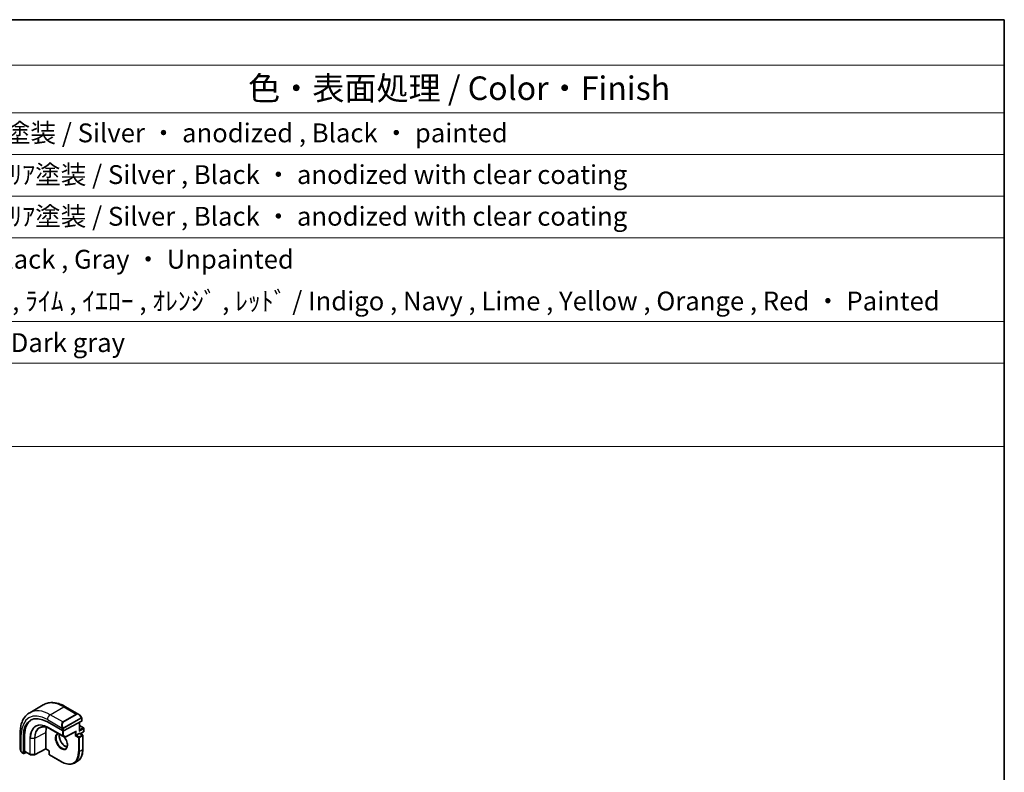
# Model space of a CAD drawing. Units: millimetres. Extents: x 0 to 6296, y 0 to 1124.
# Drawn here: x 859 to 1173, y 603 to 843 of the extents above; entities that cross this region are included whole.
import ezdxf

# ---------------------------------------------------------------- set-up
doc = ezdxf.new("R2010")
doc.units = ezdxf.units.MM
for name, color, linetype, lineweight in [('Border (ISO)', 7, 'Continuous', 35), ('Symbol (ISO)', 7, 'Continuous', 18), ('Visible (ISO)', 7, 'Continuous', 35), ('Visible Narrow (ISO)', 7, 'Continuous', 25)]:
    doc.layers.add(name, color=color, linetype=linetype, lineweight=lineweight)
doc.styles.add('Note Text (TK)', font='MS PGothic.ttf')
doc.styles.add('Note Text (TK2)', font='MS PGothic.ttf')

# ---------------------------------------------------------------- blocks, each defined once
blk = doc.blocks.new('図面枠 tk図枠')
at = {"layer": 'Border (ISO)'}
for p, q in [((14.5, 289), (405.5, 289)), ((405.5, 289), (405.5, 8))]:
    blk.add_line(p, q, dxfattribs=at)
blk = doc.blocks.new('構成内容2 _ Components')
at = {"layer": 'Symbol (ISO)'}
for p, q in [((405.5, 289), (123.35, 289)), ((405.5, 289), (405.5, 284.16)), ((405.5, 284.16), (123.35, 284.16)), ((405.5, 284.16), (405.5, 279.12)), ((405.5, 279.12), (123.35, 279.12)), ((405.5, 279.12), (405.5, 243.66)), ((405.5, 274.69), (123.35, 274.69)), ((405.5, 270.25), (123.35, 270.25)), ((405.5, 265.82), (123.35, 265.82)), ((405.5, 256.95), (123.35, 256.95)), ((405.5, 252.52), (123.35, 252.52)), ((405.5, 243.66), (123.35, 243.66))]:
    blk.add_line(p, q, dxfattribs=at)
at = {"layer": 'Symbol (ISO)', "color": 7, "attachment_point": 7}
for s, insert, char_height, style in [('色・表面処理 / Color・Finish', (325.16, 279.69), 2.5, 'Note Text (TK)'), ('ｼﾙﾊﾞｰ ・ ｱﾙﾏｲﾄ , ﾌﾞﾗｯｸ ・ 塗装 / Silver ・ anodized , Black ・ painted', (268.96, 275.35), 2, 'Note Text (TK2)'), ('ｼﾙﾊﾞｰ , ﾌﾞﾗｯｸ ・ ｱﾙﾏｲﾄ & ｸﾘｱ塗装 / Silver , Black ・ anodized with clear coating', (268.96, 270.92), 2, 'Note Text (TK2)'), ('ｼﾙﾊﾞｰ , ﾌﾞﾗｯｸ ・ ｱﾙﾏｲﾄ & ｸﾘｱ塗装 / Silver , Black ・ anodized with clear coating', (268.96, 266.49), 2, 'Note Text (TK2)'), ('塗装無 ： ﾌﾞﾗｯｸ , ｸﾞﾚｰ / Black , Gray ・ Unpainted', (269, 261.93), 2, 'Note Text (TK2)'), ('塗装付 ： ｲﾝﾃﾞｨｺﾞ , ﾈｲﾋﾞｰ , ﾗｲﾑ , ｲｴﾛｰ , ｵﾚﾝｼﾞ , ﾚｯﾄﾞ / Indigo , Navy , Lime , Yellow , Orange , Red ・ Painted', (269, 257.49), 2, 'Note Text (TK2)'), ('ﾌﾞﾗｯｸ , ﾀﾞｰｸｸﾞﾚｰ / Black , Dark gray', (268.95, 253.07), 2, 'Note Text (TK2)')]:
    blk.add_mtext(s, dxfattribs=dict(at, insert=insert, char_height=char_height, style=style))

msp = doc.modelspace()

# ---------------------------------------------------------------- linework, layer by layer
at = {"layer": 'Visible (ISO)'}
for p, q in [((862.3956, 622.1403), (866.709, 624.6306)), ((873.834, 624.0486), (878.0587, 621.6095)), ((868.0117, 619.1904), (872.8201, 616.4143)), ((873.1029, 616.4057), (878.9012, 619.4025)), ((878.2526, 619.0673), (878.2526, 616.4067)), ((878.9598, 620.4114), (878.9598, 619.4781)), ((859.3371, 615.6789), (859.3371, 610.8005)), ((867.5168, 610.6574), (867.5168, 615.8013)), ((869.0352, 616.9276), (873.4899, 614.3557)), ((873.6818, 614.3512), (877.0572, 616.0957)), ((877.2041, 614.9848), (878.1941, 615.5564)), ((878.2526, 618.0397), (879.5669, 617.2809)), ((878.2941, 615.5663), (879.2133, 615.0356)), ((878.5234, 615.4339), (879.5669, 616.0364)), ((879.6669, 617.1077), (879.6669, 616.2096)), ((860.3745, 609.2288), (860.3745, 614.781)), ((860.7466, 609.8305), (860.7466, 614.9744)), ((877.2041, 614.9848), (876.9213, 614.8215)), ((879.3133, 614.8624), (879.3133, 610.4125)), ((859.9242, 609.4212), (860.4181, 609.136)), ((860.5233, 609.1429), (861.2058, 609.4977)), ((860.7902, 609.7377), (862.4785, 608.7629)), ((867.5189, 610.5885), (863.9615, 608.7392)), ((868.5542, 609.9908), (867.5189, 610.5886)), ((868.6128, 610.0246), (868.5542, 609.9908)), ((868.5542, 609.9908), (868.5542, 608.8815)), ((862.5755, 608.7362), (863.8662, 608.7166)), ((868.6542, 608.7083), (872.5079, 606.4834)), ((876.6079, 606.097), (877.5979, 606.6686))]:
    msp.add_line(p, q, dxfattribs=at)
for centre, start, end in [((879.4669, 617.1077), 0, 60), ((879.4669, 616.2096), 300, 0), ((873.5899, 614.5289), 240, 297.331502), ((879.1133, 614.8624), 0, 60), ((868.7542, 608.8815), 180, 240), ((862.5785, 608.9361), 240, 269.133843), ((863.8692, 608.9166), 269.133843, 297.467599)]:
    msp.add_arc(centre, 0.2, start, end, dxfattribs=at)
for centre, major_axis, ratio, start_param, end_param in [((868.0117, 610.3716), (-5.4004, 9.3537), 0.57735027, 5.49778715, 7.06858347), ((868.3653, 610.5758), (-5.3873, 9.331), 0.57735027, 6.27889623, 7.06858347), ((878.7598, 619.4841), (-0.1999, 0.0086), 0.54637912, 2.37977109, 3.16516925), ((872.4665, 612.9436), (-3.5, 6.0622), 0.57735027, 0.46132992, 0.78539817), ((872.9615, 616.4874), (0.1999, -0.0086), 0.54637912, 3.95056741, 5.52136374), ((877.0627, 616.3237), (-0.1434, -0.2355), 0.59226017, 0.77160456, 1.58458993), ((878.0526, 616.2912), (0.1414, 0.2449), 0.57735027, 4.71238898, 5.49778714), ((878.1941, 615.3931), (0.1, 0.1732), 0.57735027, 0, 0.78539816), ((860.5233, 609.3062), (0.1083, 0.1683), 0.60672809, 2.38526406, 3.95606039), ((860.8954, 609.9079), (0.1083, 0.1683), 0.60672809, 2.38526406, 3.17066222), ((867.524, 610.8165), (-0.005, -0.228), 0.02265904, 5.48536494, 6.27076311)]:
    msp.add_ellipse(centre, major_axis=major_axis, ratio=ratio, start_param=start_param, end_param=end_param, dxfattribs=at)
for points, knots in [([(866.709, 624.6306), (867.1148, 624.8649), (867.5525, 625.0433), (868.4655, 625.2821), (868.9404, 625.3428), (869.906, 625.3534), (870.3968, 625.3036), (871.3816, 625.1045), (871.8759, 624.9553), (872.86, 624.5671), (873.3498, 624.3281), (873.834, 624.0486)], [0.785398167, 0.785398167, 0.785398167, 0.785398167, 0.942477799, 0.942477799, 1.099557431, 1.099557431, 1.256637063, 1.256637063, 1.413716695, 1.413716695, 1.570796327, 1.570796327, 1.570796327, 1.570796327]), ([(862.3956, 622.1403), (861.9898, 621.906), (861.6164, 621.6161), (860.9531, 620.9448), (860.6631, 620.5639), (860.1711, 619.733), (859.9688, 619.2831), (859.6488, 618.3306), (859.531, 617.8279), (859.3751, 616.7816), (859.3371, 616.2379), (859.3371, 615.6789)], [5.497787141, 5.497787141, 5.497787141, 5.497787141, 5.654866774, 5.654866774, 5.811946407, 5.811946407, 5.969026041, 5.969026041, 6.126105674, 6.126105674, 6.283185307, 6.283185307, 6.283185307, 6.283185307]), ([(878.0587, 621.6095), (878.1132, 621.578), (878.167, 621.5427), (878.2726, 621.465), (878.3245, 621.4226), (878.4256, 621.3316), (878.4749, 621.283), (878.5702, 621.1803), (878.6163, 621.1262), (878.7045, 621.0135), (878.7467, 620.9548), (878.7867, 620.8944)], [0.785398162, 0.785398162, 0.785398162, 0.785398162, 0.921609771, 0.921609771, 1.05782138, 1.05782138, 1.194032989, 1.194032989, 1.330244598, 1.330244598, 1.466456207, 1.466456207, 1.466456207, 1.466456207]), ([(878.7867, 620.8944), (878.8198, 620.8443), (878.8509, 620.7926), (878.8907, 620.715), (878.9023, 620.6903), (878.9222, 620.6396), (878.9309, 620.6139), (878.9452, 620.5599), (878.9501, 620.5315), (878.9573, 620.4733), (878.9598, 620.4431), (878.9598, 620.4114)], [0, 0, 0, 0, 0.0180180848, 0.0180180848, 0.0261891565, 0.0261891565, 0.0343651017, 0.0343651017, 0.0437567008, 0.0437567008, 0.0543662731, 0.0543662731, 0.0543662731, 0.0543662731]), ([(865.6408, 617.3657), (865.8179, 617.4533), (866.0076, 617.5187), (866.41, 617.6033), (866.6227, 617.6226), (867.0677, 617.6132), (867.2999, 617.5846), (867.7785, 617.4788), (868.0248, 617.4017), (868.5256, 617.1998), (868.7799, 617.075), (869.0352, 616.9276)], [0.82246455, 0.82246455, 0.82246455, 0.82246455, 0.972130905, 0.972130905, 1.121797261, 1.121797261, 1.271463616, 1.271463616, 1.421129971, 1.421129971, 1.570796327, 1.570796327, 1.570796327, 1.570796327]), ([(871.8896, 615.2797), (871.8565, 615.1685), (871.8342, 615.0441), (871.8089, 614.7047), (871.8221, 614.4763), (871.9075, 613.9955), (871.98, 613.7431), (872.1784, 613.2403), (872.3048, 612.99), (872.5985, 612.5186), (872.7659, 612.2978), (873.1229, 611.9094), (873.3124, 611.7419), (873.691, 611.4766), (873.8801, 611.3785), (874.1373, 611.2905), (874.2143, 611.2707), (874.2882, 611.258)], [5.9981371, 5.9981371, 5.9981371, 5.9981371, 6.20086042, 6.20086042, 6.50804173, 6.50804173, 6.81638838, 6.81638838, 7.12682252, 7.12682252, 7.43781032, 7.43781032, 7.74759339, 7.74759339, 8.05504854, 8.05504854, 8.1919684, 8.1919684, 8.1919684, 8.1919684]), ([(873.3192, 614.4543), (873.3663, 614.4008), (873.4125, 614.3455), (873.6264, 614.0763), (873.78, 613.8417), (874.0414, 613.3517), (874.1489, 613.0963), (874.3067, 612.5929), (874.3571, 612.3451), (874.3975, 611.8845), (874.388, 611.6717), (874.3152, 611.3016), (874.252, 611.1452), (874.0965, 610.9141), (874.0088, 610.8318), (873.9079, 610.7736)], [2.02088295, 2.02088295, 2.02088295, 2.02088295, 2.10399941, 2.10399941, 2.41443355, 2.41443355, 2.72542134, 2.72542134, 3.03520442, 3.03520442, 3.34265957, 3.34265957, 3.65182075, 3.65182075, 3.92699082, 3.92699082, 3.92699082, 3.92699082]), ([(859.3371, 610.8005), (859.3371, 610.7376), (859.3408, 610.6734), (859.3553, 610.543), (859.3661, 610.477), (859.3943, 610.3439), (859.4118, 610.2769), (859.4531, 610.143), (859.4769, 610.0761), (859.5304, 609.9433), (859.5601, 609.8774), (859.5924, 609.8126)], [0.785398165, 0.785398165, 0.785398165, 0.785398165, 0.921609773, 0.921609773, 1.057821382, 1.057821382, 1.19403299, 1.19403299, 1.330244598, 1.330244598, 1.466456207, 1.466456207, 1.466456207, 1.466456207]), ([(859.9242, 609.4212), (859.9053, 609.4321), (859.8876, 609.4438), (859.8443, 609.4743), (859.8184, 609.4942), (859.768, 609.5417), (859.7433, 609.5696), (859.7008, 609.6245), (859.6831, 609.6518), (859.6464, 609.711), (859.628, 609.7435), (859.6046, 609.7885), (859.5985, 609.8005), (859.5924, 609.8126)], [0, 0, 0, 0, 0.0073082842, 0.0073082842, 0.0182911541, 0.0182911541, 0.0293811721, 0.0293811721, 0.0391185504, 0.0391185504, 0.0502992307, 0.0502992307, 0.0543432796, 0.0543432796, 0.0543432796, 0.0543432796]), ([(877.5979, 606.6686), (877.8178, 606.7956), (878.0203, 606.9526), (878.3841, 607.3207), (878.5454, 607.5318), (878.8231, 608.0008), (878.9396, 608.2588), (879.1263, 608.8144), (879.1965, 609.112), (879.29, 609.7398), (879.3133, 610.0699), (879.3133, 610.4125)], [2.356194487, 2.356194487, 2.356194487, 2.356194487, 2.51327412, 2.51327412, 2.670353754, 2.670353754, 2.827433387, 2.827433387, 2.98451302, 2.98451302, 3.141592654, 3.141592654, 3.141592654, 3.141592654]), ([(876.6079, 606.097), (876.388, 605.9701), (876.1508, 605.8732), (875.6501, 605.7422), (875.3866, 605.7081), (874.8415, 605.7021), (874.5599, 605.7302), (873.9854, 605.8463), (873.6925, 605.9343), (873.1021, 606.1672), (872.8046, 606.3121), (872.5079, 606.4834)], [3.92699082, 3.92699082, 3.92699082, 3.92699082, 4.084070452, 4.084070452, 4.241150084, 4.241150084, 4.398229716, 4.398229716, 4.555309348, 4.555309348, 4.71238898, 4.71238898, 4.71238898, 4.71238898])]:
    msp.add_open_spline(points, degree=3, knots=knots, dxfattribs=at)
msp.add_open_spline([(871.3079, 615.2769), (871.4237, 615.3438), (871.5583, 615.3799), (871.7136, 615.3813)], degree=3, dxfattribs=at)
at = {"layer": 'Visible Narrow (ISO)'}
for p, q in [((868.8956, 621.4964), (873.209, 623.9867)), ((872.9029, 619.1828), (868.8956, 621.4964)), ((877.2162, 621.6731), (872.9029, 619.1828)), ((873.0029, 619.0772), (877.3162, 621.5675)), ((873.209, 623.9867), (877.2162, 621.6731)), ((868.0117, 619.9655), (872.7526, 617.2284)), ((878.7374, 620.5381), (873.1839, 617.3318)), ((873.2253, 617.1924), (878.7788, 620.3987)), ((878.1941, 619.037), (878.1941, 616.2096)), ((878.9012, 620.3297), (878.9012, 619.4025)), ((859.7032, 609.6943), (859.7032, 615.1686)), ((864.003, 613.9747), (867.5168, 615.8013)), ((872.8201, 614.8491), (868.3653, 617.4211)), ((868.4041, 617.3311), (872.8589, 614.7591)), ((869.0326, 616.9292), (868.4041, 617.3311)), ((873.4874, 614.3573), (869.0326, 616.9292)), ((872.8201, 616.9821), (872.8201, 616.4143)), ((872.8201, 616.4143), (872.8201, 614.8491)), ((873.1029, 616.4057), (873.1029, 616.9821)), ((873.1029, 614.8491), (873.1029, 616.4057)), ((877.2041, 616.2421), (873.7314, 614.4472)), ((876.9213, 616.0255), (876.9213, 614.8215)), ((877.2041, 614.9848), (877.2041, 616.2421)), ((878.1941, 616.2096), (879.6083, 617.0261)), ((878.1941, 615.5564), (879.1133, 615.0257)), ((878.2526, 617.9721), (879.4669, 617.271)), ((879.4669, 617.271), (878.2526, 616.57)), ((879.6083, 616.1279), (878.4648, 615.4677)), ((879.6083, 617.0261), (879.6083, 616.1279)), ((860.3745, 614.781), (860.7466, 614.9744)), ((862.4371, 613.9984), (862.4371, 608.8545)), ((862.5733, 608.8207), (862.5733, 613.9646)), ((863.864, 613.9451), (862.5733, 613.9646)), ((863.864, 613.9451), (863.864, 608.8012)), ((864.003, 608.8308), (864.003, 613.9747)), ((872.8589, 614.7591), (873.4874, 614.3573)), ((873.7314, 614.4472), (873.1029, 614.8491)), ((876.9213, 614.8215), (877.9819, 614.2092)), ((878.1234, 614.4541), (877.2041, 614.9848)), ((877.9819, 614.2092), (877.9819, 609.7593)), ((879.1133, 615.0257), (878.1234, 614.4541)), ((878.2648, 614.2092), (879.2547, 614.7807)), ((878.2648, 609.7593), (878.2648, 614.2092)), ((879.2547, 614.7807), (879.2547, 610.3308)), ((860.3745, 609.2288), (859.8827, 609.5127)), ((862.4371, 608.8545), (860.7466, 609.8305)), ((863.864, 608.8012), (862.5733, 608.8207)), ((867.5168, 610.6574), (864.003, 608.8308)), ((868.6128, 610.0246), (867.5168, 610.6574)), ((868.6128, 608.7999), (868.6128, 610.0246)), ((872.4665, 606.5749), (868.6128, 608.7999)), ((879.2547, 610.3308), (878.2648, 609.7593))]:
    msp.add_line(p, q, dxfattribs=at)
for centre, major_axis, ratio, start_param, end_param in [((873.209, 613.3723), (-6.5, 11.2583), 0.57735027, 5.49778715, 6.28318531), ((868.0117, 610.3716), (-5.875, 10.1758), 0.57735027, 5.49778715, 7.06858347), ((868.8956, 610.8819), (-6.5, 11.2583), 0.57735027, 5.49778715, 6.28318531), ((868.8956, 620.4758), (-0.625, -1.0825), 0.57735027, 3.92699082, 5.49778714), ((873.209, 622.9661), (0.625, 1.0825), 0.57735027, 0, 0.78539816), ((877.9587, 620.2238), (-0.6959, 1.4737), 0.624963, 5.54936327, 6.33476143), ((877.2162, 621.5098), (-0.1, 0.1732), 0.57735027, 4.71238898, 5.49778714), ((878.0587, 620.2816), (-0.7425, 1.286), 0.57735027, 4.8167291, 6.28318531), ((868.3653, 610.5758), (-4.1919, 7.2605), 0.57735027, 5.49778715, 7.06858347), ((868.4041, 610.5982), (-4.123, 7.1413), 0.57735027, 5.49778715, 7.06858347), ((873.6454, 617.7335), (-0.6959, 1.4737), 0.624963, 0.05157612, 1.51803233), ((873.7454, 617.7913), (-0.7425, 1.286), 0.57735027, 0, 1.46645621), ((872.9029, 619.0195), (-0.1, 0.1732), 0.57735027, 4.71238898, 5.49778714), ((878.6198, 620.7841), (0.1669, 0.1103), 0.0426352, 5.32658041, 6.28318531), ((878.6374, 620.4804), (-0.1, 0.1732), 0.57735027, 3.92699082, 4.71238898), ((878.7598, 620.4114), (0.2, 0), 0.57735027, 5.49778714, 6.28318531), ((860.5871, 615.6789), (-1.25, 0), 0.57735027, 0, 0.78539816), ((869.0326, 610.961), (-3.6548, 6.3302), 0.57735027, 5.49778715, 7.06858347), ((869.1278, 611.016), (-3.6237, 6.2765), 0.57735027, 6.24611892, 7.06858347), ((868.5067, 617.5027), (-0.1, -0.1732), 0.57735027, 5.49778714, 6.25700537), ((869.1352, 617.1009), (-0.1, -0.1732), 0.57735027, 6.25700537, 6.28318531), ((872.4665, 612.9436), (-1.4, 2.4249), 0.57735027, 6.0008444, 11.2779152), ((872.6079, 613.0253), (1.3, -2.2517), 0.57735027, 3.14159265, 6.28318531), ((873.5979, 613.5968), (1.3, -2.2517), 0.57735027, 3.59267662, 5.87684065), ((872.8296, 617.4411), (0.1789, 0.0894), 0.04263521, 0.9566049, 2.45368868), ((872.9615, 617.0638), (-0.2, 0), 0.57735027, 0.78539816, 2.35619449), ((873.0839, 617.274), (0.1, -0.1732), 0.57735027, 0.78539816, 1.57079633), ((879.4669, 617.1077), (0.1, 0.1732), 0.57735027, 0, 0.78539816), ((879.4669, 617.1077), (0.1, -0.1732), 0.57735027, 0.78539817, 2.35619449), ((879.4669, 616.2096), (0.1, -0.1732), 0.57735027, 0, 0.78539817), ((879.4669, 617.1077), (0.2, 0), 0.57735027, 5.49778714, 6.28318531), ((879.4669, 616.2096), (0.2, 0), 0.57735027, 5.49778714, 6.28318531), ((862.5785, 614.0801), (0.2, 0), 0.57735027, 3.92699082, 4.68620904), ((863.8692, 614.0606), (-0.2, 0), 0.57735027, 1.54461639, 2.30383461), ((872.9615, 614.9308), (-0.2, 0), 0.57735027, 0.78539816, 2.35619449), ((872.9615, 614.9308), (-0.1, -0.1732), 0.57735027, 5.49778714, 6.25700537), ((872.9615, 614.9308), (-0.1077, -0.1685), 0.81621679, 0.0370029, 1.60779923), ((873.5899, 614.5289), (-0.1077, -0.1685), 0.81621679, 0.0370029, 1.60779923), ((873.5899, 614.5289), (-0.1, -0.1732), 0.57735027, 6.25700537, 6.28318531), ((873.5899, 614.5289), (0.0918, -0.1777), 0.60677521, 0, 0.81298537), ((878.1234, 614.2908), (-0.1, -0.1732), 0.57735027, 3.92699082, 5.49778714), ((878.1234, 614.2908), (0.2, 0), 0.57735027, 3.92699082, 5.49778714), ((878.1234, 614.2908), (-0.1, 0.1732), 0.57735027, 3.92699082, 5.49778715), ((879.1133, 614.8624), (0.1, 0.1732), 0.57735027, 0, 0.78539816), ((879.1133, 614.8624), (0.1, -0.1732), 0.57735027, 0.78539817, 2.35619449), ((879.1133, 614.8624), (0.2, 0), 0.57735027, 5.49778714, 6.28318531), ((860.5871, 610.1943), (-0.9283, 1.3395), 0.624963, 0.73382204, 1.41488008), ((859.7714, 609.9019), (-0.1789, -0.0894), 0.04263521, 5.74270642, 6.28318555), ((860.0242, 609.5944), (-0.1, -0.1732), 0.57735027, 5.49778714, 6.28318531), ((862.5785, 608.9361), (-0.1, -0.1732), 0.57735027, 5.49778714, 6.28318531), ((862.5785, 608.9361), (-0.2, 0), 0.57735027, 0.78539816, 1.54461639), ((862.5785, 608.9361), (-0.003, -0.2), 0.02137339, 5.32803026, 6.28318531), ((863.8692, 608.9166), (-0.2, 0), 0.57735027, 1.54461639, 2.30383461), ((863.8692, 608.9166), (-0.003, -0.2), 0.02137339, 5.32803026, 6.28318531), ((863.8692, 608.9166), (0.0922, -0.1775), 0.54634285, 0, 0.81024257), ((868.7542, 608.8815), (-0.2, 0), 0.57735027, 0, 0.78539816), ((868.7542, 608.8815), (-0.1, -0.1732), 0.57735027, 5.49778714, 6.28318531), ((872.4665, 612.9436), (3.9, -6.755), 0.57735027, 5.49778715, 7.06858347), ((872.6079, 613.0253), (4, -6.9282), 0.57735027, 0, 0.78539817), ((873.5979, 613.5968), (4, -6.9282), 0.57735027, 0, 0.78539817), ((878.1234, 609.8409), (-0.2, 0), 0.57735027, 0.78539816, 2.35619449), ((879.1133, 610.4125), (0.2, 0), 0.57735027, 5.49778714, 6.28318531), ((872.6079, 606.6566), (-0.1, -0.1732), 0.57735027, 5.49778714, 6.28318531)]:
    msp.add_ellipse(centre, major_axis=major_axis, ratio=ratio, start_param=start_param, end_param=end_param, dxfattribs=at)
for points, knots in [([(878.7198, 620.8418), (878.7724, 620.7622), (878.8209, 620.6089), (878.7695, 620.5603), (878.7606, 620.5519), (878.749, 620.5448), (878.7374, 620.5381)], [0, 0, 0, 0, 0.85304448, 0.85304448, 0.85304448, 1, 1, 1, 1]), ([(878.7788, 620.3987), (878.8277, 620.427), (878.8929, 620.4166), (878.8999, 620.3597), (878.9011, 620.3499), (878.9012, 620.3395), (878.9012, 620.3297)], [0, 0, 0, 0, 0.85253061, 0.85253061, 0.85253061, 1, 1, 1, 1]), ([(873.1839, 617.3318), (873.1287, 617.3), (873.0535, 617.3217), (872.992, 617.3982), (872.9651, 617.4316), (872.9448, 617.4685), (872.9296, 617.4989)], [0, 0, 0, 0, 0.69625733, 0.69625733, 0.69625733, 1, 1, 1, 1]), ([(873.1029, 616.9821), (873.1029, 617.0386), (873.1455, 617.1371), (873.1988, 617.1757), (873.2079, 617.1823), (873.2169, 617.1876), (873.2253, 617.1924)], [0, 0, 0, 0, 0.85378669, 0.85378669, 0.85378669, 1, 1, 1, 1])]:
    msp.add_open_spline(points, degree=3, knots=knots, dxfattribs=at)
for points in [[(872.689, 617.3769), (872.6954, 617.362), (872.7463, 617.2431), (872.7526, 617.2284)], [(872.7526, 617.2284), (872.7665, 617.1951), (872.8201, 617.012), (872.8201, 616.9821)], [(859.7032, 609.6943), (859.6935, 609.7071), (859.6238, 609.8151), (859.616, 609.8292)], [(859.8827, 609.5127), (859.8568, 609.5277), (859.725, 609.6656), (859.7032, 609.6943)]]:
    msp.add_open_spline(points, degree=3, dxfattribs=at)

# ---------------------------------------------------------------- block references
at = {"xscale": 3, "yscale": 3, "zscale": 3}
msp.add_blockref('図面枠 tk図枠', (-43.5, -24), dxfattribs=at)
at = {"layer": 'Symbol (ISO)', "xscale": 3, "yscale": 3, "zscale": 3}
msp.add_blockref('構成内容2 _ Components', (-43.5, -24), dxfattribs=at)

doc.saveas('drawing.dxf')
